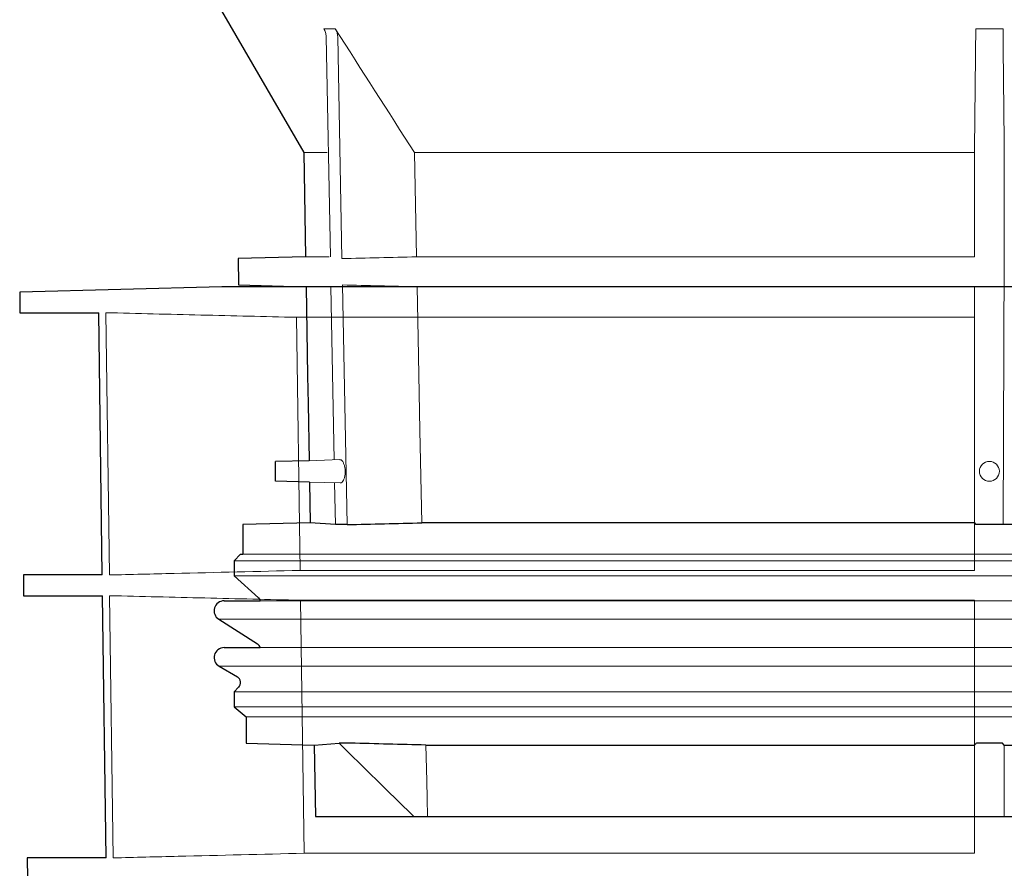
# Model space of a CAD drawing. Units: millimetres. Extents: x 9295 to 20793, y 22163 to 24938.
# Drawn here: x 12603 to 12752, y 23051 to 23179 of the extents above; entities that cross this region are included whole.
import ezdxf

# ---------------------------------------------------------------- set-up
doc = ezdxf.new("R2010")
doc.units = ezdxf.units.MM
doc.header["$LTSCALE"] = 10
doc.layers.add('DUENN-18', color=152, linetype='Continuous', lineweight=5)
doc.layers.add('SICHTBAR', color=7, linetype='Continuous', lineweight=25)

msp = doc.modelspace()

# ---------------------------------------------------------------- linework, layer by layer
at = {"layer": 'DUENN-18'}
for p, q in [((12649.16, 23177.79), (12650.89, 23177.79)), ((12747.34, 23177.79), (12751.44, 23177.79)), ((12650.15, 23143.42), (12649.52, 23176.58)), ((12651.25, 23176.58), (12651.89, 23143.16)), ((12649.69, 23159.12), (12646.14, 23159.12)), ((12747.14, 23159.12), (12662.83, 23159.12)), ((12663.13, 23143.42), (12662.83, 23159.12)), ((12747.14, 23159.12), (12747.14, 23143.42)), ((12751.64, 23143.42), (12751.64, 23159.12)), ((12649.99, 23143.42), (12646.41, 23143.42)), ((12747.14, 23143.42), (12663.13, 23143.42)), ((12751.64, 23143.42), (12751.44, 23103.09)), ((12651.97, 23139.19), (12652.66, 23103.09)), ((12650.07, 23138.92), (12646.49, 23138.92)), ((12650.72, 23112.85), (12650.22, 23138.92)), ((12747.14, 23138.92), (12663.22, 23138.92)), ((12747.14, 23138.92), (12747.14, 23103.35)), ((12616.32, 23135.01), (12616.87, 23095.5)), ((12645.04, 23134.32), (12747.14, 23134.32)), ((12645.59, 23096.19), (12645.04, 23134.32)), ((12747.14, 23134.32), (12747.14, 23096.19)), ((12651.58, 23112.88), (12646.95, 23112.71)), ((12647.01, 23109.49), (12651.65, 23109.37)), ((12650.9, 23103.09), (12650.78, 23109.39)), ((12821.89, 23097.62), (12635.64, 23097.62)), ((12821.89, 23098.62), (12636.96, 23098.62)), ((12747.14, 23096.19), (12645.59, 23096.19)), ((12821.89, 23095.37), (12635.64, 23095.37)), ((12616.91, 23092.38), (12617.46, 23052.89)), ((12645.65, 23091.69), (12747.14, 23091.69)), ((12646.19, 23053.58), (12645.65, 23091.69)), ((12747.14, 23091.69), (12747.14, 23053.58)), ((13004.18, 23091.61), (12639.59, 23091.61)), ((12821.89, 23088.85), (12633.33, 23088.85)), ((13004.18, 23084.56), (12639.59, 23084.56)), ((12821.89, 23081.76), (12633.38, 23081.76)), ((12821.89, 23077.89), (12635.64, 23077.89)), ((12821.89, 23075.62), (12635.64, 23075.62)), ((12821.89, 23074.12), (12637.46, 23074.12)), ((12747.14, 23069.89), (12747.14, 23059.12)), ((12751.64, 23059.12), (12751.64, 23069.89)), ((12747.14, 23053.58), (12646.19, 23053.58))]:
    msp.add_line(p, q, dxfattribs=at)
at = {"layer": 'DUENN-18', "flags": 128}
for points in [[(12663.91, 23103.35), (12663.64, 23117.3), (12663.37, 23131.24), (12663.22, 23138.92)], [(12664.76, 23059.12), (12664.71, 23061.81), (12664.66, 23064.5), (12664.55, 23069.89)]]:
    msp.add_lwpolyline(points, dxfattribs=at)
at = {"layer": 'DUENN-18'}
for centre, radius in [((12821.89, 23226.12), 78.12), ((12821.89, 23226.12), 76), ((12749.39, 23111.12), 1.5)]:
    msp.add_circle(centre, radius, dxfattribs=at)
for points, knots in [([(12649.52, 23176.58), (12649.51, 23176.8), (12649.48, 23177.01), (12649.36, 23177.41), (12649.27, 23177.61), (12649.16, 23177.79)], [0, 0, 0, 0, 0.5, 0.5, 1, 1, 1, 1]), ([(12650.89, 23177.79), (12651, 23177.61), (12651.09, 23177.42), (12651.22, 23177.01), (12651.25, 23176.8), (12651.25, 23176.58)], [0, 0, 0, 0, 0.5, 0.5, 1, 1, 1, 1]), ([(12747.33, 23176.58), (12747.33, 23176.8), (12747.33, 23177.01), (12747.33, 23177.42), (12747.34, 23177.61), (12747.34, 23177.79)], [0, 0, 0, 0, 0.5, 0.5, 1, 1, 1, 1]), ([(12751.44, 23177.79), (12751.44, 23177.61), (12751.44, 23177.42), (12751.44, 23177.01), (12751.45, 23176.8), (12751.45, 23176.58)], [0, 0, 0, 0, 0.5, 0.5, 1, 1, 1, 1]), ([(12645.04, 23134.32), (12640.25, 23134.43), (12635.45, 23134.55), (12630.66, 23134.66), (12625.88, 23134.78), (12621.1, 23134.89), (12616.32, 23135.01)], [0, 0, 0, 0, 0.01439349, 0.01439349, 0.01439349, 0.0287432, 0.0287432, 0.0287432, 0.0287432]), ([(12652.2, 23109.92), (12652.24, 23110.07), (12652.34, 23110.36), (12652.39, 23110.92), (12652.37, 23111.49), (12652.27, 23112), (12652.11, 23112.44), (12651.9, 23112.75), (12651.71, 23112.9), (12651.6, 23112.86), (12651.58, 23112.85)], [0, 0, 0, 0, 0.135451, 0.271179, 0.401081, 0.529196, 0.662556, 0.806056, 0.961118, 1, 1, 1, 1]), ([(12651.65, 23109.39), (12651.69, 23109.39), (12651.83, 23109.37), (12652.03, 23109.56), (12652.15, 23109.82), (12652.2, 23109.92)], [0, 0, 0, 0, 0.234037, 0.682301, 1, 1, 1, 1]), ([(12616.87, 23095.5), (12620.12, 23095.58), (12629.69, 23095.81), (12639.26, 23096.04), (12645.59, 23096.19)], [0, 0, 0, 0, 0.3391665, 1, 1, 1, 1]), ([(12645.65, 23091.69), (12640.85, 23091.81), (12631.27, 23092.03), (12621.69, 23092.27), (12616.91, 23092.38)], [0, 0, 0, 0, 0.500762, 1, 1, 1, 1]), ([(12662.7, 23059.12), (12661.36, 23060.43), (12660.03, 23061.74), (12658.7, 23063.05), (12657.49, 23064.23), (12656.29, 23065.41), (12655.09, 23066.6), (12653.89, 23067.78), (12652.68, 23068.97), (12651.48, 23070.16)], [0, 0, 0, 0, 0.00560492, 0.00560492, 0.00560492, 0.0106699, 0.0106699, 0.0106699, 0.0157349, 0.0157349, 0.0157349, 0.0157349]), ([(12617.46, 23052.89), (12620.71, 23052.97), (12630.29, 23053.2), (12639.87, 23053.43), (12646.19, 23053.58)], [0, 0, 0, 0, 0.339466, 1, 1, 1, 1])]:
    msp.add_open_spline(points, degree=3, knots=knots, dxfattribs=at)
for points in [[(12662.83, 23159.12), (12658.83, 23165.33), (12654.85, 23171.56), (12650.89, 23177.79)], [(12747.34, 23177.79), (12747.27, 23171.56), (12747.2, 23165.33), (12747.14, 23159.12)], [(12751.64, 23159.12), (12751.57, 23165.34), (12751.5, 23171.56), (12751.44, 23177.79)], [(12651.89, 23143.16), (12655.64, 23143.24), (12659.39, 23143.33), (12663.13, 23143.42)], [(12663.22, 23138.92), (12659.47, 23139.01), (12655.72, 23139.1), (12651.97, 23139.19)]]:
    msp.add_open_spline(points, degree=3, dxfattribs=at)
at = {"layer": 'SICHTBAR'}
for p, q in [((12633.77, 23180.5), (12646.14, 23159.12)), ((12646.14, 23159.12), (12646.41, 23143.42)), ((12646.41, 23143.42), (12636.26, 23143.16)), ((12636.26, 23143.16), (12636.33, 23139.19)), ((12636.33, 23139.19), (12646.49, 23138.92)), ((12633.83, 23138.92), (12603.37, 23138.12)), ((12603.37, 23138.12), (12603.41, 23135.01)), ((13009.94, 23138.92), (12633.83, 23138.92)), ((13009.93, 23138.92), (12633.84, 23138.92)), ((12646.49, 23138.92), (12646.73, 23125.52)), ((12603.41, 23135.01), (12615.26, 23135.01)), ((12615.81, 23095.5), (12615.26, 23135.01)), ((12646.73, 23125.52), (12646.8, 23121.29)), ((12646.8, 23121.29), (12646.95, 23112.75)), ((12646.95, 23112.71), (12641.89, 23112.62)), ((12641.89, 23111.12), (12641.89, 23112.62)), ((12641.89, 23109.62), (12641.89, 23111.12)), ((12647.01, 23109.49), (12641.89, 23109.62)), ((12647.01, 23109.49), (12647.11, 23103.35)), ((12647.11, 23103.35), (12636.96, 23103.09)), ((12636.96, 23103.09), (12636.96, 23098.62)), ((12650.9, 23103.09), (12647.11, 23103.35)), ((12652.66, 23103.09), (12650.9, 23103.09)), ((12747.14, 23103.35), (12663.91, 23103.35)), ((12751.44, 23103.09), (12747.33, 23103.09)), ((12892.33, 23103.09), (12751.44, 23103.09)), ((12636.64, 23098.62), (12635.64, 23097.62)), ((12635.64, 23097.62), (12635.64, 23095.37)), ((12636.64, 23098.62), (12636.96, 23098.62)), ((12603.92, 23095.5), (12603.96, 23092.38)), ((12615.81, 23095.5), (12603.92, 23095.5)), ((12635.64, 23095.37), (12639.31, 23092.07)), ((12603.96, 23092.38), (12615.85, 23092.38)), ((12616.4, 23052.89), (12615.85, 23092.38)), ((12634.14, 23091.61), (12639.59, 23091.61)), ((12633.33, 23088.85), (12639.17, 23085.12)), ((12634.14, 23084.56), (12639.59, 23084.56)), ((12633.38, 23081.76), (12636.14, 23080.17)), ((12636.34, 23078.6), (12635.64, 23077.89)), ((12635.64, 23077.89), (12635.64, 23075.62)), ((12635.64, 23075.62), (12637.46, 23074.12)), ((12637.46, 23074.12), (12637.46, 23070.16)), ((12637.46, 23070.16), (12647.7, 23069.89)), ((12647.7, 23069.89), (12651.48, 23070.16)), ((12647.7, 23069.89), (12647.89, 23059.12)), ((12653.16, 23070.16), (12651.48, 23070.16)), ((12664.55, 23069.89), (12747.14, 23069.89)), ((12751.35, 23070.16), (12747.43, 23070.16)), ((12751.64, 23069.89), (12751.35, 23070.16)), ((12751.64, 23069.89), (12892.14, 23069.89)), ((12647.89, 23059.12), (12662.7, 23059.12)), ((12662.7, 23059.12), (12664.76, 23059.12)), ((12664.76, 23059.12), (12747.14, 23059.12)), ((12747.14, 23059.12), (12751.64, 23059.12)), ((12751.64, 23059.12), (12892.14, 23059.12)), ((12604.48, 23052.89), (12604.52, 23049.74)), ((12616.4, 23052.89), (12604.48, 23052.89))]:
    msp.add_line(p, q, dxfattribs=at)
at = {"layer": 'SICHTBAR', "flags": 128}
msp.add_lwpolyline([(12639.31, 23092.07), (12639.5, 23091.84), (12639.59, 23091.61)], dxfattribs=at)
at = {"layer": 'SICHTBAR'}
msp.add_circle((12821.89, 23226.12), 80, dxfattribs=at)
for centre, radius, start, end in [((12633.84, 23138.42), 0.5, 90, 91.5), ((12634.14, 23090.11), 1.5, 90, 237.4603), ((12634.14, 23083.06), 1.5, 90, 239.9), ((12638.64, 23084.27), 1, 16.6625, 57.4603), ((12635.64, 23079.3), 1, 315, 59.9)]:
    msp.add_arc(centre, radius, start, end, dxfattribs=at)
for points in [[(12652.66, 23103.09), (12656.41, 23103.18), (12660.16, 23103.27), (12663.91, 23103.35)], [(12747.14, 23103.35), (12747.2, 23103.27), (12747.27, 23103.18), (12747.33, 23103.09)], [(12664.55, 23069.89), (12660.75, 23069.98), (12656.96, 23070.07), (12653.16, 23070.16)], [(12747.43, 23070.16), (12747.34, 23070.07), (12747.24, 23069.98), (12747.14, 23069.89)]]:
    msp.add_open_spline(points, degree=3, dxfattribs=at)

doc.saveas('drawing.dxf')
